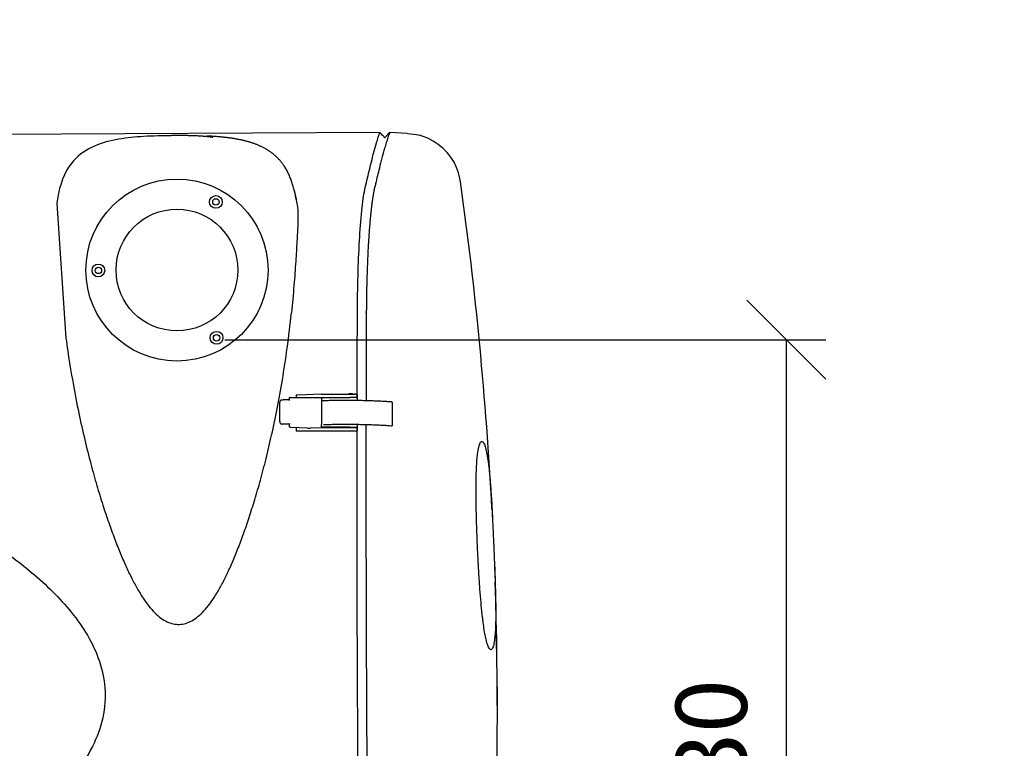
# Model space of a CAD drawing. Extents: x -3200 to 17800, y -1956 to 12894.
# Drawn here: x 3224 to 4469, y 2676 to 3598 of the extents above; entities that cross this region are included whole.
import ezdxf

# ---------------------------------------------------------------- set-up
doc = ezdxf.new("R2010")
doc.units = 0
doc.header["$LTSCALE"] = 50
doc.layers.get('0').update_dxf_attribs({"linetype": 'CONTINUOUS'})
doc.layers.get('DEFPOINTS').update_dxf_attribs({"linetype": 'CONTINUOUS'})
doc.layers.add('MITAT', color=6, linetype='CONTINUOUS')
doc.dimstyles.get("Standard").update_dxf_attribs({"dimtxt": 0.18, "dimasz": 0.18, "dimexe": 0.18, "dimexo": 0.0625, "dimgap": 0.09, "dimtad": 0, "dimtih": 1, "dimtoh": 1, "dimdec": 4, "dimzin": 0, "dimtxsty": 'STANDARD', "dimcen": 0.09, "dimazin": 3, "dimtfac": 1, "dimtdec": 4, "dimtofl": 0, "dimtmove": 0, "dimatfit": 3, "dimtolj": 1, "dimtzin": 0})

# ---------------------------------------------------------------- blocks, each defined once
blk = doc.blocks.new('_OBLIQUE')
at = {"color": 0, "linetype": 'BYBLOCK'}
blk.add_line((-0.5, -0.5), (0.5, 0.5), dxfattribs=at)
blk = doc.blocks.new('*D79')
at = {"color": 0, "linetype": 'BYBLOCK'}
for p, q in [((10781.9, 7133.7), (11164.9, 7133.7)), ((11114.9, 7133.7), (11114.9, 6105)), ((10769.4, 6105), (11164.9, 6105)), ((3483.3, 3193.1), (4243.5, 3193.1)), ((4193.5, 2129.4), (4193.5, 3193.1)), ((3488.4, 2129.4), (4243.5, 2129.4))]:
    blk.add_line(p, q, dxfattribs=at)
at = {"layer": 'DEFPOINTS', "color": 0, "linetype": 'BYBLOCK'}
for p in [(10721.9, 7133.7), (10709.4, 6105), (11114.9, 6105), (3423.3, 3193.1), (4193.5, 3193.1), (3428.4, 2129.4)]:
    blk.add_point(p, dxfattribs=at)
at = {"color": 0, "linetype": 'BYBLOCK', "xscale": 100, "yscale": 100, "zscale": 100}
for p, rotation in [((11114.9, 7133.7), 90), ((11114.9, 6105), 270), ((4193.5, 3193.1), 90), ((4193.5, 2129.4), 270)]:
    blk.add_blockref('_OBLIQUE', p, dxfattribs=dict(at, rotation=rotation))
at = {"color": 0, "linetype": 'BYBLOCK', "char_height": 90, "attachment_point": 5, "rotation": 90}
for s, insert in [('\\A1;1m', (11019.9, 6619.3)), ('\\A1;530', (4098.5, 2661.2))]:
    blk.add_mtext(s, dxfattribs=dict(at, insert=insert))
blk = doc.blocks.new('*D80')
at = {"color": 0, "linetype": 'BYBLOCK'}
for p, q in [((7225.6, 5600.9), (7373.8, 5600.9)), ((7323.8, 5600.9), (7323.8, 5257.9)), ((7206.8, 5257.9), (7373.8, 5257.9)), ((4193.5, 2129.4), (4193.5, 2229.4)), ((3488.1, 2129.4), (4243.5, 2129.4)), ((4193.5, 2129.4), (4193.5, 2034)), ((3540.3, 2034), (4243.5, 2034)), ((4193.5, 2034), (4193.5, 1599))]:
    blk.add_line(p, q, dxfattribs=at)
at = {"layer": 'DEFPOINTS', "color": 0, "linetype": 'BYBLOCK'}
for p in [(7165.6, 5600.9), (7146.8, 5257.9), (7323.8, 5257.9), (3428.1, 2129.4), (3480.3, 2034), (4193.5, 2034)]:
    blk.add_point(p, dxfattribs=at)
at = {"color": 0, "linetype": 'BYBLOCK', "xscale": 100, "yscale": 100, "zscale": 100}
for p, rotation in [((7323.8, 5600.9), 90), ((7323.8, 5257.9), 270), ((4193.5, 2129.4), 270), ((4193.5, 2034), 90)]:
    blk.add_blockref('_OBLIQUE', p, dxfattribs=dict(at, rotation=rotation))
at = {"color": 0, "linetype": 'BYBLOCK', "char_height": 90, "attachment_point": 5, "rotation": 90}
for s, insert in [('\\A1;360', (7228.8, 5429.4)), ('\\A1;50', (4098.5, 1716.5))]:
    blk.add_mtext(s, dxfattribs=dict(at, insert=insert))
blk = doc.blocks.new('*D81')
at = {"color": 0, "linetype": 'BYBLOCK'}
for p, q in [((7285.6, 6644), (7373.8, 6644)), ((7323.8, 5600.9), (7323.8, 6644)), ((7285.6, 5600.9), (7373.8, 5600.9)), ((-2005.3, -971.1), (-2001.7, -1696.2)), ((697.4, -961), (700.9, -1683.1)), ((700.7, -1633.1), (-2002, -1646.2))]:
    blk.add_line(p, q, dxfattribs=at)
at = {"layer": 'DEFPOINTS', "color": 0, "linetype": 'BYBLOCK'}
for p in [(7225.6, 6644), (7323.8, 6644), (7225.6, 5600.9), (697.1, -901), (-2005.5, -911.1), (-2002, -1646.2)]:
    blk.add_point(p, dxfattribs=at)
at = {"color": 0, "linetype": 'BYBLOCK', "xscale": 100, "yscale": 100, "zscale": 100}
for p, rotation in [((7323.8, 6644), 90), ((7323.8, 5600.9), 270), ((700.7, -1633.1), 0.2783880751449619), ((-2002, -1646.2), 180.2783880751449)]:
    blk.add_blockref('_OBLIQUE', p, dxfattribs=dict(at, rotation=rotation))
at = {"color": 0, "linetype": 'BYBLOCK', "char_height": 90, "attachment_point": 5}
for s, insert, rotation in [('\\A1;550-1300', (7228.8, 6122.4), 90), ('\\A1;1350', (-651.1, -1544.7), 0.2784)]:
    blk.add_mtext(s, dxfattribs=dict(at, insert=insert, rotation=rotation))
blk = doc.blocks.new('*D82')
at = {"color": 0, "linetype": 'BYBLOCK'}
for p, q in [((9825.2, 4353.3), (9972.8, 4353.3)), ((9922.8, 4353.3), (9922.8, 3353.3)), ((9825.2, 3353.3), (9972.8, 3353.3)), ((-1468.9, 740.3), (-2382.6, 735.8)), ((-2322.7, -1318.1), (-2332.6, 736.1)), ((-1458.9, -1313.9), (-2372.7, -1318.3))]:
    blk.add_line(p, q, dxfattribs=at)
at = {"layer": 'DEFPOINTS', "color": 0, "linetype": 'BYBLOCK'}
for p in [(9765.2, 4353.3), (9765.2, 3353.3), (9922.8, 3353.3), (-2332.6, 736.1), (-1408.9, 740.6), (-1398.9, -1313.6)]:
    blk.add_point(p, dxfattribs=at)
at = {"color": 0, "linetype": 'BYBLOCK', "xscale": 100, "yscale": 100, "zscale": 100}
for p, rotation in [((9922.8, 4353.3), 90), ((9922.8, 3353.3), 270), ((-2332.6, 736.1), 90.27838807514492), ((-2322.7, -1318.1), 270.2783880751449)]:
    blk.add_blockref('_OBLIQUE', p, dxfattribs=dict(at, rotation=rotation))
at = {"color": 0, "linetype": 'BYBLOCK', "insert": (-2232.7, -290.5), "char_height": 90, "attachment_point": 5, "rotation": 270.2784}
blk.add_mtext('\\A1;1010', dxfattribs=at)

msp = doc.modelspace()

# ---------------------------------------------------------------- linework, layer by layer
for p, q in [((3679.4348, 3455.1426), (1922.3454, 3446.59882)), ((3380.71222, 3450.2751), (3376.59259, 3450.00764)), ((3685.52165, 3448.0863), (3685.51411, 3449.12234)), ((3691.81571, 3455.2116), (3686.06597, 3449.40566)), ((3714.52809, 3454.1323), (3691.81544, 3455.21198)), ((3270.75364, 3365.58902), (3282.43844, 3195.19871)), ((3662.33258, 3227.59394), (3662.31336, 3227.95153)), ((3552.76086, 3089.52435), (3552.80513, 3113.86191)), ((3555.10452, 3116.81195), (3556.64774, 3117.00128)), ((3559.75186, 3116.89861), (3557.02947, 3117.01629)), ((3565.16526, 3116.22876), (3565.17418, 3119.99155)), ((3565.42299, 3119.99043), (3605.73881, 3119.9187)), ((3573.52768, 3122.79929), (3573.52255, 3119.97602)), ((3605.69383, 3124.03817), (3575.30684, 3123.00271)), ((3605.7379, 3120.08841), (3605.67456, 3085.68721)), ((3605.69383, 3124.03817), (3647.51968, 3123.96375)), ((3607.00784, 3115.58223), (3605.72886, 3115.58451)), ((3605.7379, 3120.08841), (3641.84273, 3120.02417)), ((3608.13343, 3120.95311), (3608.13456, 3120.76103)), ((3617.78667, 3120.74385), (3617.78555, 3120.93594)), ((3650.7384, 3123.72698), (3650.7328, 3120.64628)), ((3650.73921, 3119.53247), (3650.7328, 3120.64628)), ((3650.7338, 3116.29597), (3650.73333, 3116.03767)), ((3650.73921, 3119.49417), (3650.73921, 3119.53247)), ((3650.78447, 3119.43528), (3650.77887, 3116.35457)), ((3694.87048, 3114.09042), (3694.81585, 3084.05355)), ((3558.15318, 3086.2103), (3555.43078, 3086.32798)), ((3565.10614, 3082.49865), (3565.11081, 3086.27852)), ((3565.10714, 3082.3275), (3565.10614, 3082.49865)), ((3565.11179, 3086.8327), (3565.11079, 3086.28124)), ((3565.11079, 3086.28124), (3565.11081, 3086.27852)), ((3587.88185, 3081.21495), (3566.65261, 3082.13267)), ((3573.45393, 3081.83865), (3573.44504, 3077.3589)), ((3573.44517, 3077.33532), (3573.44504, 3077.35877)), ((3573.44517, 3077.33532), (3573.44532, 3077.3252)), ((3638.63604, 3077.20869), (3573.44532, 3077.32469)), ((3587.88185, 3081.21495), (3591.80879, 3081.20797)), ((3605.61679, 3081.67848), (3591.74671, 3081.20585)), ((3608.06199, 3081.67413), (3605.61679, 3081.67848)), ((3605.66973, 3082.6065), (3605.67452, 3085.66637)), ((3605.67078, 3082.42633), (3605.66973, 3082.6065)), ((3641.77456, 3082.54226), (3605.66973, 3082.6065)), ((3605.67456, 3085.68721), (3605.67452, 3085.66637)), ((3617.71523, 3081.46488), (3608.06311, 3081.48205)), ((3647.44263, 3081.60406), (3617.71411, 3081.65696)), ((3646.71809, 3077.19431), (3638.63604, 3077.20869)), ((3650.66226, 3077.18729), (3646.71809, 3077.19431)), ((3650.66136, 3081.3673), (3650.65575, 3078.28659)), ((3650.66212, 3077.19793), (3650.65575, 3078.28659)), ((3650.66227, 3077.18781), (3650.66212, 3077.19793)), ((3650.67123, 3081.89478), (3650.67027, 3081.36728)), ((3650.6784, 3085.83893), (3650.67705, 3085.09277)), ((3650.7219, 3085.03408), (3650.7163, 3081.95338))]:
    msp.add_line(p, q)
for points in [[(3376.59259, 3450.00764), (3372.60661, 3449.70775), (3368.73925, 3449.37351), (3364.92175, 3448.9972), (3361.07508, 3448.56644), (3357.20008, 3448.07474), (3353.25754, 3447.50883), (3349.28384, 3446.86415), (3345.29573, 3446.13383), (3341.32323, 3445.31413), (3337.40483, 3444.40506), (3333.53127, 3443.39651), (3329.70573, 3442.28024), (3325.92709, 3441.04579), (3322.18965, 3439.6794), (3318.51091, 3438.17414), (3314.90383, 3436.52145), (3311.37606, 3434.71047), (3307.94915, 3432.73878), (3304.60142, 3430.5777), (3301.31619, 3428.19165), (3298.09458, 3425.54976), (3294.92366, 3422.60051), (3291.85213, 3419.34266), (3288.95179, 3415.82403), (3286.12854, 3411.88558), (3283.26474, 3407.15321), (3280.61156, 3401.81917), (3278.32141, 3396.25084), (3276.30479, 3390.39167), (3274.52197, 3384.29812)], [(3408.34006, 3451.26208), (3403.33911, 3451.16233), (3398.56915, 3451.04124), (3393.96993, 3450.89575), (3389.46598, 3450.72127), (3385.02699, 3450.5142), (3380.71222, 3450.2751)], [(3570.28153, 3385.41208), (3569.8741, 3386.84889), (3569.46296, 3388.24892), (3569.04437, 3389.62742), (3568.61375, 3390.99779), (3568.17118, 3392.35731), (3567.71528, 3393.7078), (3567.24542, 3395.04852), (3566.76036, 3396.38024), (3566.26021, 3397.7), (3565.74478, 3399.00596), (3565.2143, 3400.29602), (3564.66956, 3401.56712), (3564.10943, 3402.8207), (3563.53321, 3404.05693), (3562.94004, 3405.27599), (3562.32765, 3406.48056), (3561.69917, 3407.66256), (3561.0561, 3408.81837), (3560.40256, 3409.94141), (3559.7429, 3411.0262), (3559.08011, 3412.07067), (3558.41737, 3413.0732), (3557.75984, 3414.03005), (3557.11669, 3414.93281), (3556.48001, 3415.79733), (3555.84622, 3416.63158), (3555.2096, 3417.44442), (3554.56174, 3418.24694), (3553.90547, 3419.03567), (3553.24078, 3419.81076), (3552.56767, 3420.57237), (3551.88574, 3421.32107), (3551.1961, 3422.05576), (3550.4994, 3422.77599), (3549.79692, 3423.48082), (3549.09028, 3424.16913), (3548.37936, 3424.8416), (3547.66449, 3425.49843), (3546.94598, 3426.13985), (3546.22422, 3426.76604), (3545.49939, 3427.37733), (3544.77185, 3427.97393), (3544.04146, 3428.55644), (3543.30794, 3429.12546), (3542.57167, 3429.68114), (3541.83317, 3430.22347), (3541.09164, 3430.75346), (3540.34633, 3431.27195), (3539.59746, 3431.77914), (3538.84503, 3432.2753), (3538.08885, 3432.76088), (3537.32883, 3433.23619), (3536.56472, 3433.70166), (3535.79626, 3434.15765), (3535.02348, 3434.60437), (3534.24634, 3435.04203), (3533.46476, 3435.47087), (3532.67867, 3435.89109), (3531.88799, 3436.30291), (3531.09253, 3436.70658), (3530.29243, 3437.10216), (3529.48759, 3437.48985), (3528.67856, 3437.86954), (3527.86585, 3438.24115), (3527.04941, 3438.60488), (3526.22933, 3438.96086), (3525.40568, 3439.30922), (3524.57854, 3439.65009), (3523.748, 3439.98359), (3522.91416, 3440.30984), (3522.07709, 3440.62897), (3521.23688, 3440.9411), (3520.3936, 3441.24635), (3519.54711, 3441.54491), (3518.6981, 3441.83668), (3517.84723, 3442.12159), (3516.99436, 3442.39982), (3516.13953, 3442.67152), (3515.28276, 3442.93682), (3514.42408, 3443.19584), (3513.56349, 3443.44873), (3512.70103, 3443.6956), (3511.83667, 3443.93659), (3510.97044, 3444.17181), (3510.10229, 3444.40139), (3509.23218, 3444.62546), (3508.3601, 3444.84413), (3507.48605, 3445.05752), (3506.60999, 3445.26573), (3505.73192, 3445.46887), (3504.85179, 3445.66704), (3503.96955, 3445.86036), (3503.0852, 3446.04892), (3502.19854, 3446.23285), (3501.31019, 3446.4121), (3500.4207, 3446.58668), (3499.52995, 3446.75669), (3498.63809, 3446.9222), (3497.74486, 3447.08336), (3496.84994, 3447.2403), (3495.9536, 3447.39307), (3495.05571, 3447.54178), (3494.15712, 3447.68635), (3493.25841, 3447.82681), (3492.36022, 3447.96314), (3491.46348, 3448.09532), (3490.56778, 3448.22353), (3489.67328, 3448.34783), (3488.7791, 3448.46846), (3487.88376, 3448.5857), (3486.98922, 3448.69937), (3486.09661, 3448.80944), (3485.20687, 3448.91587), (3484.32153, 3449.01861), (3483.43981, 3449.11785), (3482.56155, 3449.21371), (3481.6865, 3449.30631), (3480.81448, 3449.39577), (3479.94523, 3449.4822), (3479.07854, 3449.56569), (3478.21414, 3449.64637), (3477.35179, 3449.72432), (3476.4912, 3449.79963), (3475.6323, 3449.87239), (3474.77423, 3449.94272), (3473.91644, 3450.01074), (3473.0579, 3450.07655), (3472.19783, 3450.14028), (3471.33505, 3450.20205), (3470.46927, 3450.26189), (3469.59717, 3450.32007), (3468.71579, 3450.37677), (3467.82392, 3450.43206), (3466.91913, 3450.48606), (3466.00205, 3450.53872), (3465.07137, 3450.59007), (3464.13012, 3450.63995), (3463.18091, 3450.6882), (3462.22433, 3450.73481), (3461.26198, 3450.77968)], [(3781.4136, 3393.07959), (3780.72888, 3397.11408), (3778.96278, 3404.09006), (3776.45674, 3410.97428), (3773.19592, 3417.67517), (3769.17458, 3424.09141), (3764.49899, 3430.04055), (3759.17746, 3435.48801), (3753.29428, 3440.34359), (3746.93577, 3444.52746), (3740.1272, 3448.02735), (3733.06715, 3450.73766), (3729.41241, 3451.81381)], [(3274.52197, 3384.29812), (3272.96262, 3377.97044), (3271.6644, 3371.31025), (3270.75364, 3365.58902)], [(3573.53743, 3370.70634), (3573.49947, 3370.92765), (3573.2008, 3372.62266), (3572.8879, 3374.30711), (3572.55596, 3375.99069), (3572.20612, 3377.6548), (3571.84235, 3379.28157), (3571.46566, 3380.87337), (3571.07875, 3382.42575), (3570.68319, 3383.93952), (3570.28153, 3385.41208)]]:
    msp.add_lwpolyline(points)
for centre, radius in [((3422.85301, 3281.23177), 115.16775), ((3472.08816, 3367.47531), 8.10701), ((3472.0885, 3367.47531), 4.05339), ((3422.85469, 3281.23177), 77.01441), ((3323.54571, 3280.74925), 8.10701), ((3323.54604, 3280.74925), 4.05339), ((3472.9239, 3195.47074), 8.10701), ((3472.92424, 3195.47074), 4.05339)]:
    msp.add_circle(centre, radius)
for centre, start, end in [((-1026.39238, 2722.20171), 3.03077265, 7.94372015), ((-1026.39238, 2722.20171), 352.84121484, 1.93816178), ((-1026.35098, 2722.27126), 352.84037334, 1.93732011)]:
    msp.add_arc(centre, 4854.38726, start, end)
for points, start_tangent, end_tangent in [([(3414.90965, 3451.3153), (3412.60157, 3451.26091), (3410.49196, 3451.2392), (3408.57491, 3451.22004), (3406.75181, 3451.15849), (3404.89992, 3451.07532), (3402.90055, 3451.01251), (3401.8531, 3450.97592)], (-0.9996160077, -0.0277098729), (-0.9992482619, -0.0387673981)), ([(3428.98881, 3451.38787), (3426.46592, 3451.41767), (3423.49538, 3451.38443), (3420.30312, 3451.37092), (3417.39186, 3451.37208), (3414.90965, 3451.3153)], (-0.9998458331, 0.0175587571), (-0.9996160077, -0.027709873)), ([(3468.284, 3448.8694), (3466.76067, 3449.33769), (3464.06317, 3449.72469), (3462.37462, 3449.91817), (3460.54253, 3450.10426), (3458.58363, 3450.28079), (3456.51564, 3450.44164), (3454.3637, 3450.5886), (3452.15338, 3450.73), (3449.91063, 3450.85043), (3447.66203, 3450.96478), (3445.41004, 3451.04983), (3443.21699, 3451.13999), (3441.09304, 3451.20034), (3439.09801, 3451.24501), (3437.25076, 3451.30989), (3435.42364, 3451.35203), (3433.48484, 3451.35045), (3431.3377, 3451.35396), (3428.98881, 3451.38787)], (0.8472639856, 0.5311720424), (-0.9998458331, 0.0175587571)), ([(3660.42841, 3383.08955), (3668.77604, 3418.33837), (3675.17475, 3442.12395), (3677.44506, 3449.53111), (3678.92473, 3453.84006), (3679.43865, 3455.13659)], (0.2190757978, 0.975707843), (0.4140757444, 0.9102424281)), ([(3684.50742, 3450.13604), (3683.49454, 3451.139), (3681.46804, 3453.13954), (3679.4348, 3455.1426)], (-0.7103552835, 0.7038432859), (-0.7127626532, 0.7014053038)), ([(3685.52083, 3449.13206), (3684.50742, 3450.13604)], (-0.7105895451, 0.7036067782), (-0.710355283, 0.7038432865)), ([(3685.76805, 3448.71154), (3685.89194, 3449.01241), (3686.05826, 3449.3885)], (0.3701980265, 0.9289528627), (0.4175609553, 0.9086489138)), ([(3686.05826, 3449.3885), (3686.0662, 3449.40575)], (0.4175610135, 0.9086488871), (0.4187664396, 0.9080939759)), ([(3690.45167, 3451.68337), (3689.21681, 3447.9742), (3688.97709, 3447.22109)], (-0.3330670491, -0.942903145), (-0.3021969407, -0.9532455135)), ([(3691.81437, 3455.20872), (3691.08293, 3453.40047), (3690.45167, 3451.68337)], (-0.3929987753, -0.9195389946), (-0.3330670492, -0.9429031449)), ([(3691.81548, 3455.21133), (3691.81437, 3455.20872)], (-0.3930551446, -0.9195149011), (-0.392999021, -0.9195388896)), ([(3714.52784, 3454.13139), (3729.41241, 3451.81381)], (0.9988721011, -0.0474818456), (0.9664336013, -0.2569165123)), ([(3685.96742, 3437.24674), (3684.14336, 3430.75575)], (-0.2768673126, -0.9609081596), (-0.2647689056, -0.9643118928)), ([(3688.06286, 3444.29258), (3685.96742, 3437.24674)], (-0.2939127353, -0.9558322573), (-0.2768673126, -0.9609081596)), ([(3688.97709, 3447.22109), (3688.06286, 3444.29258)], (-0.3021969409, -0.9532455134), (-0.2939127348, -0.9558322574)), ([(3683.48661, 3428.34578), (3682.9676, 3426.41706), (3682.09766, 3423.14048)], (-0.2611550783, -0.9652968585), (-0.254656039, -0.9670316964)), ([(3684.14336, 3430.75575), (3683.48661, 3428.34578)], (-0.2647689051, -0.964311893), (-0.2611550785, -0.9652968585)), ([(3682.09766, 3423.14048), (3678.78748, 3410.19676), (3674.02953, 3390.47285)], (-0.2546560392, -0.9670316963), (-0.2289881705, -0.9734292053)), ([(3674.02953, 3390.47285), (3673.71671, 3389.13112), (3672.73192, 3384.88385)], (-0.2273376562, -0.9738159939), (-0.2249760234, -0.9743642999)), ([(3570.88493, 3382.65447), (3573.40088, 3371.49224), (3573.54725, 3370.70722)], (0.2834036611, -0.9590007116), (0.18260321, -0.9831866901)), ([(3651.0694, 3227.39514), (3651.80022, 3274.31347), (3653.65826, 3318.49792), (3656.61572, 3356.58267), (3658.46877, 3371.84839), (3660.42668, 3383.08993)], (0.0036093565, 0.9999934863), (0.2129996113, 0.9770522839)), ([(3671.4953, 3379.01345), (3671.15191, 3377.1468), (3670.80538, 3375.17812), (3670.44536, 3373.10704), (3670.10518, 3370.92852)], (-0.1909958049, -0.9815908529), (-0.1500543258, -0.988677753)), ([(3672.13336, 3382.23258), (3671.9215, 3381.20804), (3671.71085, 3380.13455), (3671.4953, 3379.01345)], (-0.2185966723, -0.9758152975), (-0.1909622019, -0.9815973907)), ([(3672.52067, 3383.98263), (3672.33772, 3383.12121), (3672.13336, 3382.23258)], (-0.2219899049, -0.975048964), (-0.218625132, -0.9758089217)), ([(3672.53805, 3383.98587), (3672.73018, 3384.88392)], (0.2205939014, 0.975365742), (0.2275637019, 0.9737631958)), ([(3573.54725, 3370.70722), (3575.57404, 3356.93149), (3575.68449, 3339.06955), (3574.56223, 3317.68497), (3573.04728, 3292.24833), (3570.80388, 3262.16141), (3567.56486, 3226.9894)], (0.1826032101, -0.9831866901), (-0.1002721353, -0.9949600489)), ([(3670.10518, 3370.92852), (3669.46584, 3366.50263), (3668.86817, 3361.70244), (3668.30716, 3356.53311), (3667.74612, 3351.0006)], (-0.1502047407, -0.9886549124), (-0.0966455515, -0.9953188622)), ([(3667.74612, 3351.0006), (3667.34904, 3347.15091), (3666.96443, 3343.15892), (3666.60469, 3339.02237)], (-0.0966159364, -0.9953217373), (-0.0869352939, -0.9962139603)), ([(3666.60469, 3339.02237), (3666.24039, 3334.86854), (3665.92202, 3330.58395), (3665.63522, 3326.16467)], (-0.0868499647, -0.9962214029), (-0.0698699499, -0.9975561087)), ([(3665.63522, 3326.16467), (3665.30573, 3321.32916), (3664.99347, 3316.38579), (3664.70354, 3311.3329)], (-0.0698162992, -0.9975598651), (-0.0537842246, -0.9985525811)), ([(3664.70354, 3311.3329), (3664.18266, 3301.29761), (3663.72696, 3290.92304), (3663.31248, 3280.26973)], (-0.0537835873, -0.9985526154), (-0.0368503297, -0.9993207959)), ([(3663.31248, 3280.26973), (3663.1835, 3276.10253), (3663.07478, 3271.86545), (3662.95933, 3267.56664), (3662.84089, 3263.21355)], (-0.0369605709, -0.9993167247), (-0.0249245272, -0.9996893357)), ([(3662.84089, 3263.21355), (3662.78135, 3260.89703), (3662.72053, 3258.58969), (3662.66285, 3256.29782), (3662.61406, 3254.01946)], (-0.0249745781, -0.9996880866), (-0.0163267428, -0.9998667099)), ([(3662.61406, 3254.01946), (3662.571, 3251.42487), (3662.53647, 3248.79325), (3662.50778, 3246.11642)], (-0.016274831, -0.9998675562), (-0.0133751166, -0.9999105491)), ([(3662.50778, 3246.11642), (3662.47132, 3243.03889), (3662.43374, 3239.95904), (3662.39731, 3236.87276)], (-0.0133670291, -0.9999106573), (-0.0149112248, -0.9998888215)), ([(3650.7501, 3123.72696), (3651.07058, 3227.39514)], (0.0021306139, 0.9999977302), (0.0040526638, 0.9999917879)), ([(3662.33191, 3227.59283), (3662.30645, 3221.85582), (3662.2834, 3216.03667), (3662.25947, 3210.1353)], (-0.0024474179, -0.9999970051), (-0.0040650243, -0.9999917378)), ([(3662.39731, 3236.87276), (3662.36477, 3234.6267), (3662.34529, 3232.37639), (3662.32621, 3230.12252), (3662.32649, 3227.86568)], (-0.0151647195, -0.999885009), (-0.00228878, -0.9999973807)), ([(3662.25947, 3210.1353), (3662.2141, 3197.9754), (3662.17046, 3185.8132), (3662.12789, 3173.64837)], (-0.0040725394, -0.9999917072), (-0.0034645622, -0.9999939984)), ([(3662.12902, 3173.64837), (3661.96753, 3115.81582)], (-0.0033516346, -0.9999943833), (-0.0022338223, -0.999997505)), ([(3555.10261, 3116.81163), (3554.88787, 3116.77482), (3554.32217, 3116.57069), (3553.81595, 3116.22614), (3553.39308, 3115.75849), (3553.07381, 3115.19013), (3552.87412, 3114.54782), (3552.80513, 3113.86191)], (-0.9924825219, -0.1223864527), (-0.0018188238, -0.9999983459)), ([(3556.64583, 3117.00097), (3557.02947, 3117.01629)], (0.9924825218, 0.1223864531), (0.9990669487, -0.0431883312)), ([(3565.16626, 3116.78021), (3563.2853, 3116.79787), (3561.46346, 3116.83771), (3559.75186, 3116.89861)], (-0.9999943643, 0.0033572998), (-0.9990669487, 0.0431883316)), ([(3565.42299, 3119.99043), (3565.31249, 3119.99065), (3565.202, 3119.99094), (3565.17418, 3119.99102)], (-0.9999984171, 0.001779285), (-0.9999956083, 0.0029636729)), ([(3575.30684, 3123.00271), (3574.70864, 3122.97599), (3574.21141, 3122.94042), (3573.83807, 3122.8977), (3573.60628, 3122.84987), (3573.52768, 3122.79929)], (-0.9994199288, -0.0340559242), (0.0021434035, -0.9999977029)), ([(3606.87055, 3115.54834), (3606.72582, 3115.46744), (3606.72688, 3115.45948)], (-0.9573144617, -0.2890484758), (0.2809295889, -0.9597283814)), ([(3610.19619, 3115.81684), (3609.25692, 3115.78447), (3608.42637, 3115.73955), (3607.73561, 3115.68378), (3607.21047, 3115.61924), (3606.87055, 3115.54834)], (-0.9996587843, -0.0261211601), (-0.9573144635, -0.28904847)), ([(3615.36366, 3115.93677), (3610.19619, 3115.81684)], (-0.999792961, -0.0203478519), (-0.9996587843, -0.0261211602)), ([(3639.47902, 3116.13582), (3632.32182, 3116.1354), (3624.79405, 3116.08242), (3617.39455, 3115.97589), (3615.36366, 3115.93677)], (-0.999994518, 0.003311195), (-0.999792961, -0.0203478517)), ([(3639.2755, 3123.98068), (3639.3606, 3124.04839), (3639.75913, 3124.32569), (3640.15404, 3124.54499), (3640.53764, 3124.71326), (3640.9055, 3124.8381), (3641.2301, 3124.92127), (3641.53036, 3124.97752), (3641.78762, 3125.01138), (3642.03952, 3125.03357), (3642.32817, 3125.04852), (3642.67127, 3125.05548), (3643.02085, 3125.05251), (3643.31829, 3125.04153), (3643.57074, 3125.02445), (3643.79194, 3125.00184), (3644.01429, 3124.97033), (3644.27357, 3124.921), (3644.55743, 3124.85006), (3644.86955, 3124.75004), (3645.14658, 3124.64046), (3645.50569, 3124.46638), (3645.76287, 3124.31697), (3646.04705, 3124.12452), (3646.25038, 3123.96669)], (0.7751602299, 0.6317646856), (0.7726277858, -0.6348592793)), ([(3646.01668, 3116.09399), (3639.90377, 3116.13433), (3639.47902, 3116.13582)], (-0.9999548417, 0.0095033993), (-0.999994518, 0.0033111948)), ([(3646.02373, 3119.97035), (3644.82599, 3120.00296), (3643.34574, 3120.0236), (3641.84273, 3120.02417)], (-0.9994290763, 0.0337864077), (-0.9999795763, -0.0063911615)), ([(3649.56748, 3116.05419), (3647.46526, 3116.07922), (3646.01668, 3116.09399)], (-0.9999164582, 0.0129258127), (-0.9999548417, 0.0095033988)), ([(3650.71724, 3119.51488), (3650.64314, 3119.54301), (3650.22612, 3119.64732), (3649.54878, 3119.74463), (3648.63512, 3119.8316), (3647.51685, 3119.90524), (3646.23247, 3119.96304), (3646.02373, 3119.97035)], (-0.900879599, 0.4340690591), (-0.9994290764, 0.0337864074)), ([(3650.7384, 3123.72698), (3650.65664, 3123.77879), (3650.41764, 3123.82803), (3650.03474, 3123.87236), (3649.52708, 3123.90971), (3648.91898, 3123.93827), (3648.23911, 3123.95662), (3647.51968, 3123.96375)], (-0.0058477434, 0.9999829018), (-0.9999984171, 0.0017792894)), ([(3689.41337, 3114.60982), (3688.34698, 3114.68045), (3682.41213, 3115.03044), (3676.03862, 3115.33722), (3669.28927, 3115.59781), (3662.2306, 3115.80963), (3654.93201, 3115.97063), (3649.56748, 3116.05419)], (-0.9977324269, 0.0673053074), (-0.9999164582, 0.0129258124)), ([(3650.78447, 3119.43528), (3650.71724, 3119.51488)], (-0.0058477426, 0.9999829018), (-0.900879599, 0.4340690591)), ([(3650.74113, 3119.43504), (3650.74362, 3120.64626)], (0.0020511075, 0.9999978965), (0.0020735444, 0.9999978502)), ([(3650.74362, 3120.64626), (3650.7501, 3123.72696)], (0.0020735446, 0.9999978502), (0.0021306143, 0.9999977302)), ([(3693.78457, 3114.2907), (3689.41337, 3114.60982)], (-0.9968952275, 0.0787394778), (-0.9977324269, 0.0673053074)), ([(3694.85354, 3114.09415), (3694.85517, 3114.11575), (3694.68092, 3114.17877), (3694.31891, 3114.23804), (3693.78457, 3114.2907)], (0.2167114455, 0.9762357038), (-0.9968952275, 0.0787394774)), ([(3552.76086, 3089.52435), (3552.82735, 3088.83259), (3553.02467, 3088.17311), (3553.34182, 3087.57724), (3553.76292, 3087.07311), (3554.26781, 3086.68485), (3554.83269, 3086.43185), (3555.43078, 3086.32798)], (-0.0018188241, -0.9999983459), (0.9990669487, -0.0431883314)), ([(3565.11209, 3086.0594), (3562.69474, 3086.08141), (3560.35279, 3086.13219), (3558.15318, 3086.2103)], (-0.9999954427, 0.003019022), (-0.9990669487, 0.0431883318)), ([(3566.65261, 3082.13267), (3566.13009, 3082.16085), (3565.69781, 3082.19608), (3565.3747, 3082.23681), (3565.1749, 3082.28127), (3565.10714, 3082.3275)], (-0.9990669487, 0.043188332), (-0.0058477424, 0.9999829018)), ([(3608.10108, 3085.68354), (3608.37174, 3085.70269), (3609.20229, 3085.7476), (3610.14156, 3085.77998)], (0.9971075282, 0.0760037978), (0.9996587843, 0.0261211593)), ([(3610.14156, 3085.77998), (3613.54324, 3085.86227)], (0.9996587843, 0.0261211604), (0.999751871, 0.0222754682)), ([(3613.54324, 3085.86227), (3617.33987, 3085.93903), (3617.56425, 3085.94308)], (0.999751871, 0.0222754682), (0.9998388137, 0.0179540145)), ([(3617.56425, 3085.94308), (3624.73933, 3086.04556), (3632.26706, 3086.09853), (3639.42439, 3086.09895)], (0.9998388137, 0.0179540145), (0.999994518, -0.0033111947)), ([(3639.42439, 3086.09895), (3639.84898, 3086.09746), (3645.96205, 3086.05712)], (0.999994518, -0.0033111948), (0.9999548417, -0.0095033993)), ([(3641.77456, 3082.54226), (3643.27752, 3082.5417), (3644.75774, 3082.52106), (3645.95556, 3082.48845)], (0.9999795763, 0.0063911615), (0.9994290767, -0.0337863976)), ([(3645.95556, 3082.48845), (3646.16421, 3082.48114), (3647.44859, 3082.42335), (3648.56687, 3082.3497), (3649.48056, 3082.26273), (3650.15792, 3082.16542), (3650.57496, 3082.06111), (3650.7163, 3081.95338)], (0.9994290767, -0.0337863978), (0.0058477432, -0.9999829018)), ([(3645.96205, 3086.05712), (3647.41046, 3086.04235), (3654.87721, 3085.93377), (3662.17582, 3085.77277), (3669.2345, 3085.56095), (3675.98388, 3085.30036), (3682.35743, 3084.99358), (3688.29231, 3084.64359), (3689.46159, 3084.566)], (0.9999548417, -0.0095033991), (0.9977162176, -0.0675451644)), ([(3650.66136, 3081.3673), (3650.57959, 3081.4191), (3650.3406, 3081.46834), (3649.95769, 3081.51268), (3649.45003, 3081.55002), (3648.84193, 3081.57858), (3648.16206, 3081.59693), (3647.44263, 3081.60406)], (-0.0058477434, 0.9999829018), (-0.9999984171, 0.0017792894)), ([(3653.90039, 2412.7313), (3652.98078, 2503.43393), (3650.67101, 3077.19792)], (-0.0109745471, 0.9999397778), (0.0012689799, 0.9999991948)), ([(3650.67101, 3077.19792), (3650.67241, 3078.28658)], (0.0012689802, 0.9999991948), (0.0012891312, 0.9999991691)), ([(3650.67241, 3078.28658), (3650.67501, 3080.27634)], (0.0012891321, 0.9999991691), (0.0013259663, 0.9999991209)), ([(3650.67501, 3080.27634), (3650.67646, 3081.36728)], (0.001325968, 0.9999991209), (0.0013461632, 0.9999990939)), ([(3650.67646, 3081.36728), (3650.67714, 3081.86623)], (0.0013461656, 0.9999990939), (0.0013554027, 0.9999990814)), ([(3650.68153, 3085.03414), (3650.68267, 3085.83877)], (0.0014140468, 0.9999990002), (0.0014289447, 0.9999989791)), ([(3661.90885, 3085.60972), (3661.85311, 2959.34715), (3665.21818, 2404.46067)], (-0.0016519936, -0.9999986355), (0.0113776809, -0.9999352721)), ([(3689.46159, 3084.566), (3693.72994, 3084.25383)], (0.9977162176, -0.0675451641), (0.9968952275, -0.0787394778)), ([(3693.72994, 3084.25383), (3694.26428, 3084.20118), (3694.62629, 3084.1419), (3694.80054, 3084.07888), (3694.79891, 3084.05728)], (0.9968952275, -0.0787394774), (-0.2167114455, -0.9762357038)), ([(2862.69058, 3066.02557), (2897.20671, 3058.00538), (2931.53327, 3048.87916), (2965.45134, 3038.70632), (2999.03121, 3027.45469), (3032.19006, 3015.12014), (3064.91948, 3001.65316), (3097.15891, 2986.99723), (3128.8325, 2971.0707), (3159.75249, 2953.81128), (3189.78035, 2935.08151), (3218.77451, 2914.65238), (3246.26546, 2892.40358), (3271.86548, 2867.97605), (3294.82648, 2840.99319), (3313.85726, 2811.20028), (3327.14485, 2778.37347), (3332.18404, 2743.39588), (3326.59413, 2705.18472), (3311.36408, 2669.52096), (3289.63716, 2637.37763), (3263.75672, 2608.60628), (3234.99632, 2582.61513), (3204.23648, 2559.03858), (3171.97003, 2537.52652), (3138.48426, 2517.80546), (3104.0985, 2499.74686), (3069.10907, 2483.27045), (3033.29671, 2468.12231), (2997.03079, 2454.36095), (2960.23174, 2441.88553), (2923.22259, 2430.7583), (2885.67397, 2420.86326), (2847.83891, 2412.28215), (2809.76154, 2405.04854), (2771.26562, 2399.18488), (2732.78802, 2394.82627), (2694.14412, 2392.03694), (2655.29156, 2390.94637)], (0.9775026241, -0.210923256), (-0.9999879556, -0.0049080204)), ([(3801.36062, 3023.76342), (3801.75599, 3033.12361), (3802.45511, 3042.83803), (3803.31149, 3050.32467), (3804.272, 3055.91318), (3805.29549, 3059.88971), (3806.35346, 3062.5005), (3807.42678, 3063.94168), (3808.41769, 3064.35186)], (0.0309858153, 0.9995198243), (0.9926930104, 0.1206672576)), ([(3808.41769, 3064.35183), (3809.54244, 3063.86238), (3810.56718, 3062.57018), (3811.56543, 3060.54475), (3812.53716, 3057.81587), (3813.47542, 3054.42955), (3814.3776, 3050.40716), (3815.24721, 3045.73528), (3816.08003, 3040.42334), (3816.87743, 3034.45065), (3817.63915, 3027.79365), (3818.37336, 3020.34733), (3819.07864, 3012.07401), (3819.76416, 3002.81717), (3820.43713, 2992.4185), (3821.11364, 2980.56963), (3821.20363, 2978.88844)], (0.9920469804, -0.1258681401), (0.0530695689, -0.9985908175)), ([(3801.30208, 2980.63254), (3801.16209, 2989.82536), (3801.08507, 3006.38303), (3801.28194, 3020.96634), (3801.36062, 3023.76342)], (-0.0184194835, 0.9998303469), (0.0309858153, 0.9995198243)), ([(3820.09579, 2998.61094), (3820.48468, 2992.41687), (3821.15914, 2980.56798), (3821.24886, 2978.88678)], (0.0650751823, -0.9978803639), (0.0529191743, -0.9985987988)), ([(3801.3112, 2980.14166), (3801.30208, 2980.63254)], (-0.018743507, 0.999824325), (-0.018419483, 0.9998303469)), ([(3801.74102, 2962.3156), (3801.48533, 2971.97322), (3801.3112, 2980.14166)], (-0.0291050504, 0.9995763583), (-0.0187435064, 0.9998243251)), ([(3821.20363, 2978.88844), (3821.81436, 2966.86909), (3822.56704, 2950.818), (3823.37948, 2932.46553)], (0.0530695689, -0.9985908175), (0.0436173249, -0.9990483116)), ([(3821.24886, 2978.88678), (3821.85799, 2966.86742), (3822.60918, 2950.81632), (3823.42084, 2932.46383)], (0.0529191744, -0.9985987988), (0.0436024969, -0.9990489589)), ([(3801.77149, 2961.27918), (3801.74102, 2962.3156)], (-0.0296560228, 0.9995601634), (-0.0291050492, 0.9995763583)), ([(3801.97931, 2954.65948), (3801.77149, 2961.27918)], (-0.0330742974, 0.9994528958), (-0.0296560229, 0.9995601634)), ([(3801.99129, 2954.29846), (3801.97931, 2954.65948)], (-0.0332557054, 0.9994468761), (-0.0330743014, 0.9994528956)), ([(3802.75961, 2934.12016), (3802.02604, 2953.26222), (3801.99129, 2954.29846)], (-0.0425709643, 0.9990934456), (-0.0332557086, 0.999446876)), ([(3802.77704, 2933.71561), (3802.75961, 2934.12016)], (-0.0431269462, 0.9990696004), (-0.0429563422, 0.9990769503)), ([(3803.83676, 2911.6881), (3803.67695, 2914.72774), (3802.77704, 2933.71561)], (-0.0532525325, 0.9985810772), (-0.043126948, 0.9990696004)), ([(3823.37948, 2932.46553), (3824.24533, 2912.01351), (3824.93093, 2894.50124), (3825.21856, 2886.35432)], (0.0429540859, -0.9990770473), (0.0336482735, -0.9994337365)), ([(3823.42084, 2932.46383), (3824.28703, 2912.0118), (3824.9739, 2894.49953), (3825.26242, 2886.35261)], (0.0429405156, -0.9990776307), (0.0337693898, -0.9994296515)), ([(3804.11442, 2906.60377), (3803.83676, 2911.6881)], (-0.0558231118, 0.9984406743), (-0.0532525324, 0.9985810772)), ([(3804.29699, 2903.38661), (3804.11442, 2906.60377)], (-0.0574949299, 0.9983457983), (-0.0558231119, 0.9984406743)), ([(3805.43713, 2885.18705), (3804.75477, 2895.71204), (3804.29699, 2903.38661)], (-0.067939467, 0.9976894451), (-0.0574949294, 0.9983457984)), ([(3809.44596, 2840.06539), (3808.81089, 2845.59954), (3807.33991, 2860.60269), (3805.98021, 2877.50553), (3805.43713, 2885.18705)], (-0.1196242647, 0.992819236), (-0.0679394671, 0.9976894451)), ([(3825.21856, 2886.35432), (3825.42998, 2879.76692), (3825.76158, 2867.22914), (3825.94659, 2856.2853), (3825.99561, 2846.6436), (3825.91666, 2838.11769), (3825.71448, 2830.56439), (3825.39222, 2823.88716), (3824.95321, 2818.05897), (3824.39849, 2813.03806), (3823.73032, 2808.83342), (3822.94773, 2805.44776), (3822.0525, 2802.92903), (3821.04493, 2801.33081), (3819.92341, 2800.73813), (3818.802, 2801.17745), (3817.58787, 2802.67598), (3816.28409, 2805.38539), (3814.89671, 2809.50219), (3813.43194, 2815.28372), (3811.90705, 2823.02679), (3810.35143, 2833.04783), (3809.44596, 2840.06539)], (0.0336482735, -0.9994337365), (-0.1196242647, 0.992819236))]:
    msp.add_spline(points, degree=3, dxfattribs=dict(start_tangent=start_tangent, end_tangent=end_tangent))
msp.add_open_spline([(3282.43844, 3195.19871), (3283.15966, 3189.91849), (3285.90301, 3170.68743), (3291.04736, 3138.90514), (3298.35447, 3101.19241), (3305.92105, 3067.25851), (3313.58646, 3036.75459), (3321.22845, 3009.29471), (3328.78444, 2984.55392), (3336.23425, 2962.19649), (3343.55555, 2941.96877), (3350.77434, 2923.65264), (3357.93076, 2907.06334), (3365.07968, 2892.01963), (3372.28546, 2878.45416), (3379.57135, 2866.43983), (3386.95238, 2856.10046), (3394.45404, 2847.51921), (3402.13777, 2840.74993), (3410.02078, 2835.93427), (3418.05485, 2833.1278), (3426.13712, 2832.41733), (3434.1582, 2833.77252), (3442.06292, 2837.16945), (3449.82277, 2842.56221), (3457.40367, 2849.89561), (3464.7984, 2859.03336), (3472.03375, 2869.87408), (3479.16247, 2882.34773), (3486.22758, 2896.38594), (3493.25181, 2911.96098), (3500.27237, 2929.10737), (3507.30943, 2947.92733), (3514.39339, 2968.5566), (3521.52763, 2991.17385), (3528.68966, 3015.98905), (3535.85213, 3043.29278), (3542.96321, 3073.38202), (3549.90077, 3106.60738), (3556.53046, 3143.28194), (3562.59589, 3183.74182), (3566.0696, 3212.05408), (3567.56531, 3226.8957)], degree=3, knots=[30.6194049085, 30.6194049085, 30.6194049085, 30.6194049085, 46.6058303644, 88.8897478577, 127.1956311841, 161.8301453505, 193.1789812058, 221.5418492493, 247.3316373502, 270.777491461, 292.2322474868, 311.85978778, 329.8307042183, 346.423292353, 361.8144928106, 375.893247932, 388.5467469151, 399.8792422122, 410.0167966827, 419.1514880027, 427.4207298993, 435.3215190933, 443.2293580395, 451.5749249293, 460.9261794355, 471.4239899256, 483.1141131565, 496.1276920424, 510.4834883873, 526.1895334412, 543.2579206852, 561.7281293173, 581.7637777672, 603.5273045263, 627.155917698, 652.9037965487, 681.0037445123, 711.8303268903, 745.648128249, 782.8179801032, 823.6206915843, 868.3710789079, 868.3710789079, 868.3710789079, 868.3710789079])

# ---------------------------------------------------------------- dimensions: what is measured, and where the dimension line sits
at = {"layer": 'MITAT'}
for base, p1, p2, angle, text, picture, middle in [((4193.4602, 3193.07156), (3428.42491, 2129.42752), (3423.27886, 3193.07156), 90, '530', '*D79', (4098.4602, 2661.24954)), ((11114.90373, 6105.00375), (10721.89597, 7133.66401), (10709.39597, 6105.00375), 90, '1m', '*D79', (11019.90373, 6619.33388)), ((-2001.97283, -1646.21928), (697.10705, -901.02397), (-2005.54456, -911.11878), 0.27838808, '1350', '*D81', (-651.11599, -1544.65458)), ((7323.83604, 6643.95464), (7225.58501, 5600.93614), (7225.58501, 6643.95464), 90, '550-1300', '*D81', (7228.83604, 6122.44539)), ((4193.4602, 2034.03523), (3428.07691, 2129.42674), (3480.28383, 2034.03523), 90, '50', '*D80', (4098.4602, 1716.53523)), ((7323.83604, 5257.93615), (7165.58501, 5600.93614), (7146.76251, 5257.93615), 90, '360', '*D80', (7228.83604, 5429.43615)), ((-2332.64096, 736.06645), (-1398.91797, -1313.57916), (-1408.85327, 740.55498), 90.27838808, '1010', '*D82', (-2232.65174, -290.53892)), ((9922.77716, 3353.25758), (9765.18456, 4353.25758), (9765.18456, 3353.25758), 90, ' ', '*D82', (9922.77716, 3853.25758))]:
    dim = msp.add_linear_dim(base=base, p1=p1, p2=p2, angle=angle, text=text, dimstyle='STANDARD', override={"dimtxt": 90, "dimasz": 100, "dimexe": 50, "dimexo": 60, "dimgap": 50, "dimtad": 1, "dimtih": 0, "dimtoh": 0, "dimzin": 8, "dimblk1": 'OBLIQUE', "dimblk2": 'OBLIQUE', "dimsah": 1, "dimcen": 2.5, "dimtofl": 1}, dxfattribs=at)
    dim.commit()
    dim.dimension.update_dxf_attribs({"geometry": picture, "text_midpoint": middle})

doc.saveas('drawing.dxf')
